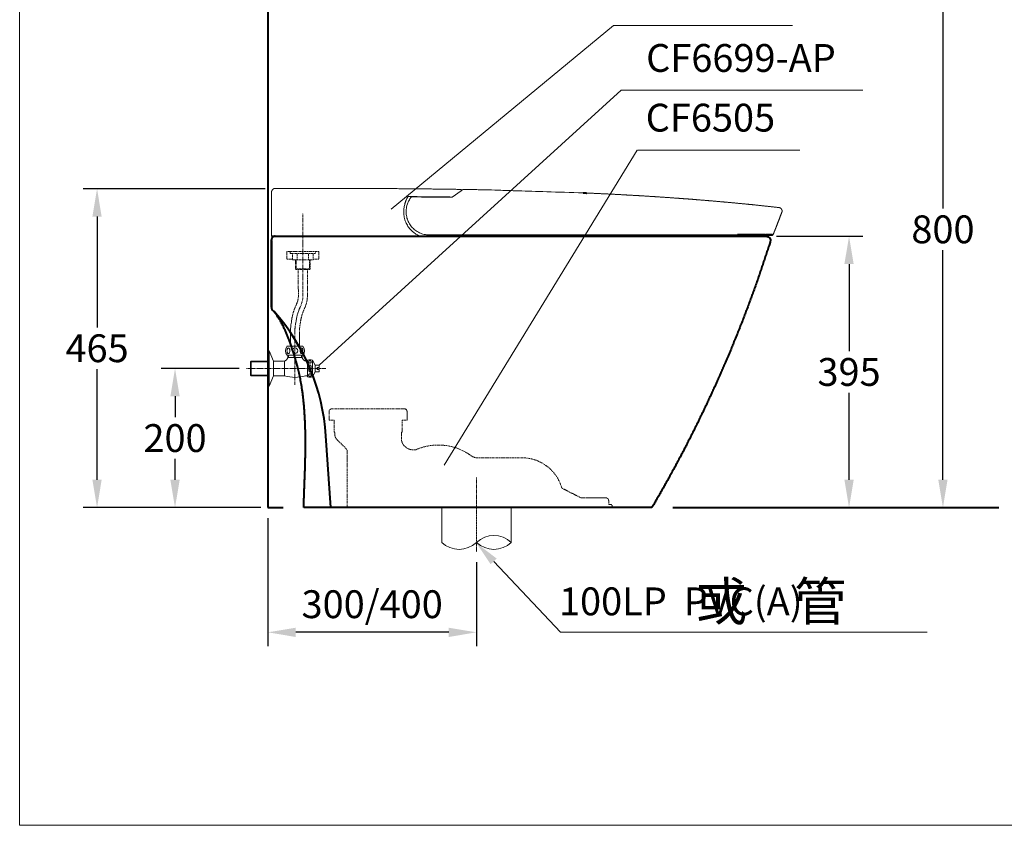
# Model space of a CAD drawing. Extents: x -392 to 2498, y 211 to 3651.
# Drawn here: x -392 to 1023, y 211 to 1369 of the extents above; entities that cross this region are included whole.
import ezdxf
from ezdxf.enums import TextEntityAlignment as Align

# ---------------------------------------------------------------- set-up
doc = ezdxf.new("R2010")
doc.units = 0
doc.header["$LTSCALE"] = 3
doc.header["$MEASUREMENT"] = 0
doc.linetypes.add('CENTER', pattern=[2, 1.25, -0.25, 0.25, -0.25])
doc.linetypes.add('DASHED', pattern=[0.75, 0.5, -0.25])
doc.layers.get('DEFPOINTS').update_dxf_attribs({"linetype": 'CONTINUOUS'})
for name, color, linetype, lineweight in [('BODY', 7, 'CONTINUOUS', 40), ('CEN', 1, 'CENTER', 9), ('DIM', 2, 'CONTINUOUS', 13), ('FITTING', 6, 'CONTINUOUS', 20), ('HIDDEN', 3, 'DASHED', 20), ('MARK', 6, 'CONTINUOUS', 20)]:
    doc.layers.add(name, color=color, linetype=linetype, lineweight=lineweight)
doc.styles.add('aa', font='romans.shx', dxfattribs={"bigfont": 'chineset.shx'})
doc.styles.add('ad', font='romans.shx', dxfattribs={"bigfont": 'chineset.shx'})
doc.dimstyles.new('ad', dxfattribs={"dimtxt": 40, "dimasz": 40, "dimexe": 20, "dimexo": 15, "dimgap": 10, "dimtad": 1, "dimtih": 1, "dimtoh": 1, "dimdec": 0, "dimzin": 0, "dimdsep": 46, "dimtxsty": 'aa', "dimcen": 0, "dimadec": 0, "dimazin": 0, "dimtfac": 1, "dimtdec": 0, "dimtmove": 0, "dimatfit": 3, "dimfxl": 0, "dimtolj": 1, "dimtzin": 0, "dimarcsym": 0})

# ---------------------------------------------------------------- blocks, each defined once
blk = doc.blocks.new('*D27')
at = {"layer": 'DEFPOINTS', "color": 0}
for p in [(-35.5, 667.7), (264.5, 604.1), (-35.5, 488.5)]:
    blk.add_point(p, dxfattribs=at)
at = {"layer": 'DIM', "color": 0, "lineweight": -2}
for p, q in [((-35.5, 652.7), (-35.5, 468.5)), ((264.5, 589.1), (264.5, 468.5)), ((224.5, 488.5), (4.5, 488.5))]:
    blk.add_line(p, q, dxfattribs=at)
at = {"layer": 'DIM', "color": 0}
for points in [[(4.5, 495.1), (4.5, 481.8), (-35.5, 488.5)], [(224.5, 495.1), (224.5, 481.8), (264.5, 488.5)]]:
    blk.add_solid(points, dxfattribs=at)
at = {"layer": 'DIM', "color": 7, "insert": (114.5, 528.9), "char_height": 40, "attachment_point": 5, "style": 'aa'}
blk.add_mtext('\\A1;300/400', dxfattribs=at)
blk = doc.blocks.new('*D28')
at = {"layer": 'DEFPOINTS', "color": 0}
for p in [(681.1, 1057.7), (800.2, 1057.7), (546.6, 667.7)]:
    blk.add_point(p, dxfattribs=at)
at = {"layer": 'DIM', "color": 0, "lineweight": -2}
for p, q in [((696.1, 1057.7), (820.2, 1057.7)), ((800.2, 1017.7), (800.2, 892.7)), ((800.2, 707.7), (800.2, 832.7)), ((561.6, 667.7), (820.2, 667.7))]:
    blk.add_line(p, q, dxfattribs=at)
at = {"layer": 'DIM', "color": 0}
for points in [[(793.5, 1017.7), (806.9, 1017.7), (800.2, 1057.7)], [(793.5, 707.7), (806.9, 707.7), (800.2, 667.7)]]:
    blk.add_solid(points, dxfattribs=at)
at = {"layer": 'DIM', "color": 7, "insert": (800.2, 862.7), "char_height": 40, "attachment_point": 5, "style": 'aa'}
blk.add_mtext('\\A1;395', dxfattribs=at)
blk = doc.blocks.new('*D29')
at = {"layer": 'DEFPOINTS', "color": 0}
for p in [(-281.1, 1126), (-24.4, 1126), (-30.5, 667.7)]:
    blk.add_point(p, dxfattribs=at)
at = {"layer": 'DIM', "color": 0, "lineweight": -2}
for p, q in [((-39.4, 1126), (-301.1, 1126)), ((-281.1, 1086), (-281.1, 926.8)), ((-281.1, 707.7), (-281.1, 866.8)), ((-45.5, 667.7), (-301.1, 667.7))]:
    blk.add_line(p, q, dxfattribs=at)
at = {"layer": 'DIM', "color": 0}
for points in [[(-287.8, 1086), (-274.5, 1086), (-281.1, 1126)], [(-287.8, 707.7), (-274.5, 707.7), (-281.1, 667.7)]]:
    blk.add_solid(points, dxfattribs=at)
at = {"layer": 'DIM', "color": 7, "insert": (-281.1, 896.8), "char_height": 40, "attachment_point": 5, "style": 'aa'}
blk.add_mtext('\\A1;465', dxfattribs=at)
blk = doc.blocks.new('*D30')
at = {"layer": 'DEFPOINTS', "color": 0}
for p in [(-61.7, 867.7), (-169, 667.7), (-30.5, 667.7)]:
    blk.add_point(p, dxfattribs=at)
at = {"layer": 'DIM', "color": 0, "lineweight": -2}
for p, q in [((-76.7, 867.7), (-189, 867.7)), ((-169, 827.7), (-169, 797.7)), ((-169, 707.7), (-169, 737.7)), ((-45.5, 667.7), (-189, 667.7))]:
    blk.add_line(p, q, dxfattribs=at)
at = {"layer": 'DIM', "color": 0}
for points in [[(-175.7, 827.7), (-162.3, 827.7), (-169, 867.7)], [(-175.7, 707.7), (-162.3, 707.7), (-169, 667.7)]]:
    blk.add_solid(points, dxfattribs=at)
at = {"layer": 'DIM', "color": 7, "insert": (-169, 767.7), "char_height": 40, "attachment_point": 5, "style": 'aa'}
blk.add_mtext('\\A1;200', dxfattribs=at)
blk = doc.blocks.new('*D35')
at = {"layer": 'DEFPOINTS', "color": 0}
for p in [(864.5, 1467.7), (935.2, 1467.7), (869.5, 667.7)]:
    blk.add_point(p, dxfattribs=at)
at = {"layer": 'DIM', "color": 0, "lineweight": -2}
for p, q in [((879.5, 1467.7), (955.2, 1467.7)), ((935.2, 1427.7), (935.2, 1097.7)), ((935.2, 707.7), (935.2, 1037.7)), ((884.5, 667.7), (955.2, 667.7))]:
    blk.add_line(p, q, dxfattribs=at)
at = {"layer": 'DIM', "color": 0}
for points in [[(928.5, 1427.7), (941.8, 1427.7), (935.2, 1467.7)], [(928.5, 707.7), (941.8, 707.7), (935.2, 667.7)]]:
    blk.add_solid(points, dxfattribs=at)
at = {"layer": 'DIM', "color": 7, "insert": (935.2, 1067.7), "char_height": 40, "attachment_point": 5, "style": 'aa'}
blk.add_mtext('\\A1;800', dxfattribs=at)
blk = doc.blocks.new('CF6505')
at = {"layer": 'HIDDEN'}
for p, q in [((-22, 142.2), (82, 142.1)), ((-26, 125.6), (-26, 138.1)), ((86, 138.1), (86, 125.6)), ((86, 125.6), (86, 138.1)), ((-26, 125.6), (-19, 125.6)), ((79, 125.6), (86, 125.6)), ((-18, 108.1), (-19, 109.1)), ((-18, 106.1), (-18, 108.1)), ((79, 109.1), (78, 108.1)), ((-14.1, 97.2), (-11, 94.1)), ((-11, 94.1), (0, 83.2)), ((98.9, 83.3), (98.9, 83.3)), ((0, 0), (0, 70)), ((0, 0), (0, 70)), ((302.9, 41.7), (302.9, 41.7)), ((302.9, 41.7), (302.9, 41.7)), ((381, 0), (0, 0)), ((372, 14), (336.3, 14)), ((376, 10), (376, 5.5)), ((376, 10), (376, 5.5)), ((381, 2.5), (381, 0)), ((381, 2.5), (381, 0))]:
    blk.add_line(p, q, dxfattribs=at)
for centre, start, end in [((-22, 138.1), 90, 180), ((82, 138.1), 0, 90), ((82, 138.1), 0, 90)]:
    blk.add_arc(centre, 4, start, end, dxfattribs=at)
at = {"layer": 'HIDDEN', "extrusion": (0, 0, -1)}
for centre, radius in [((-372, 10), 4), ((-372, 10), 4), ((-379, 2.5), 2), ((-379, 2.5), 2)]:
    blk.add_arc(centre, radius, 90, 180, dxfattribs=at)
at = {"layer": 'HIDDEN'}
for points, degree in [([(-19, 109.1), (-19, 125.6)], 1), ([(79, 125.6), (79, 109.1)], 1), ([(-17.9, 104.3), (-18, 104.9), (-18, 105.5), (-18, 106.1)], 3), ([(-13.9, 97), (-16, 98.9), (-17.5, 101.5), (-17.9, 104.3)], 3), ([(77.9, 104.7), (77.9, 102.2), (77.9, 99.6), (77.9, 97.1)], 3), ([(78, 108.1), (78, 106.1)], 1), ([(77.8, 97.1), (77.9, 97.1)], 1), ([(77.8, 97.1), (77.8, 97.1), (77.9, 97.1)], 2), ([(98.9, 83.3), (96.6, 82.8), (91.8, 82.8), (85.3, 85.5), (80.2, 90.5), (78.4, 94.8), (77.9, 97.1)], 3), ([(98.9, 83.3), (105.4, 86.1), (112.2, 88.1), (119.3, 89.1)], 3), ([(119.3, 89.1), (127, 90.3), (134.9, 90.3), (142.7, 89.1)], 3), ([(142.7, 89.1), (155.4, 87.3), (167.7, 82.2), (178.2, 74.6)], 3), ([(0, 70), (0, 83.2)], 1), ([(187, 71.7), (251, 71.7)], 1), ([(377, 4.5), (379, 4.5)], 1)]:
    blk.add_open_spline(points, degree=degree, dxfattribs=at)
for points, weights, degree in [([(78, 106.1), (78, 105.4), (77.9, 104.7)], [1, 0.978193427165, 0.95993974137], 2), ([(178.2, 74.6), (182.1, 71.7), (187, 71.7)], [1, 0.950623064776, 1], 2), ([(376, 5.5), (376, 4.9), (376.4, 4.5), (377, 4.5)], [0.956578302349, 0.769794770343, 0.769794770335, 0.956578302325], 3), ([(377, 4.5), (376.4, 4.5), (376, 4.9), (376, 5.5)], [0.956578302325, 0.769794770335, 0.769794770343, 0.956578302349], 3)]:
    blk.add_rational_spline(points, weights, degree=degree, dxfattribs=at)
for points, degree, knots in [([(77.9, 104.7), (77.9, 104.7), (77.9, 104.7), (77.9, 104.7), (77.9, 104.7), (77.9, 104.7), (77.9, 104.7), (77.9, 104.7), (77.9, 104.7), (77.9, 104.7)], 3, [0, 0, 0, 0, 0.250597, 0.250597, 0.250597, 0.501169, 0.501169, 0.501169, 1, 1, 1, 1]), ([(251, 71.7), (258, 71.7), (265, 70.5), (278.2, 65.6), (284.4, 62), (295, 53), (299.5, 47.7), (302.9, 41.7)], 3, [0, 0, 0, 0, 0.335817, 0.335817, 0.671633, 0.671633, 1, 1, 1, 1]), ([(302.9, 41.7), (303, 41.6), (303.1, 41.4), (305.5, 37.2), (307.3, 32.8), (308.6, 28.2), (308.7, 28.2), (308.7, 28.2), (308.7, 28.2)], 3, [0, 0, 0, 0, 0.031845, 0.031845, 1, 1, 1, 1.00246, 1.00246, 1.00246, 1.00246]), ([(336.3, 14), (336.2, 14), (336.2, 14), (336.2, 14), (333.5, 15.4), (328.2, 18.1), (320.4, 22.1), (313.9, 25.5), (310, 27.4), (308.7, 28.2)], 3, [-0.0022267, -0.0022267, -0.0022267, -0.0022267, 0, 0, 0, 0.2682577, 0.5312436, 0.778291, 0.9174725, 0.9174725, 0.9174725, 0.9174725]), ([(346.3, 14), (354.3, 14), (360.1, 14), (372, 14), (372, 14)], 2, [0, 0, 0, 0.283987, 0.283987, 1, 1, 1])]:
    blk.add_open_spline(points, degree=degree, knots=knots, dxfattribs=at)

msp = doc.modelspace()

# ---------------------------------------------------------------- linework, layer by layer
at = {"layer": 'BODY'}
for p, q in [((-35.5, 1942.1), (-35.5, 667.7)), ((686.7, 1049.4), (685.7, 1046.1)), ((516.6, 667.7), (51.3, 667.7))]:
    msp.add_line(p, q, dxfattribs=at)
at = {"layer": 'BODY', "color": 7}
for p, q in [((384.5, 1059.7), (384.5, 1057.7)), ((384.5, 1057.7), (384.5, 1059)), ((564.5, 1059.7), (564.5, 1057.7)), ((55.1, 667.7), (47.9, 771)), ((-35.5, 667.7), (-13.7, 667.7)), ((516.6, 667.7), (16.3, 667.7)), ((546.6, 667.7), (1015.6, 667.7))]:
    msp.add_line(p, q, dxfattribs=at)
for centre, radius, start, end in [((379.5, 1062), 5, 208.3153, 240.9649), ((389.5, 1062), 5, 299.0351, 331.6847), ((559.5, 1062.1), 5, 209.2041, 242.6133), ((569.5, 1062.1), 5, 297.6989, 330.7959), ((-247.5, 752.4), 296, 3.6121, 41.8662)]:
    msp.add_arc(centre, radius, start, end, dxfattribs=at)
for points, degree in [([(417.9, 1120.1), (420.5, 1120), (423.1, 1119.9)], 2), ([(-30.4, 1057.7), (485.9, 1057.7), (560.6, 1057.7), (634.1, 1057.7)], 3), ([(-30.4, 955.9), (-30.4, 1002.6), (-30.4, 1052.4)], 2), ([(-30.4, 1051.7), (-30.4, 1019.8), (-30.4, 987.7), (-30.4, 955.9)], 3), ([(-30.4, 955.7), (-30.4, 987.5), (-30.4, 1019.7), (-30.4, 1051.7)], 3), ([(210.5, 1057.7), (224.8, 1057.7), (239.1, 1057.7), (253.4, 1057.7)], 3), ([(253.4, 1057.7), (232.4, 1057.7), (210.5, 1057.7)], 2), ([(667.2, 1059.7), (667.1, 1059.7), (667, 1059.7), (666.9, 1059.7)], 3), ([(679.8, 1059.7), (679.7, 1059.7), (679.7, 1059.7), (679.6, 1059.7)], 3), ([(690.2, 1059.7), (690.2, 1059.7), (680.9, 1059.7)], 2), ([(681.1, 1057.7), (685.4, 1057.7), (688.3, 1053.4), (686.7, 1049.4)], 3), ([(685.7, 1046.1), (667.4, 988.8), (647.1, 932.4), (624.8, 877.1), (600.5, 822.9), (574.3, 769.9), (546.4, 718.1), (516.6, 667.7)], 7), ([(16.3, 667.7), (16.1, 706.8), (22, 753.4), (17.1, 784.7), (22.1, 834.7), (13.7, 875.1), (-5.7, 884.3), (3.8, 912.2), (-27.8, 950.7)], 8)]:
    msp.add_open_spline(points, degree=degree, dxfattribs=at)
msp.add_rational_spline([(-25.1, 1057.7), (-30.4, 1057.7), (-30.4, 1052.4)], [1, 0.707106781187, 1], degree=2, dxfattribs=at)
for points, degree, knots in [([(254.5, 1057.7), (254.5, 1057.7), (254.2, 1057.7), (253.8, 1057.7), (253.4, 1057.7)], 2, [0, 0, 0, 0.5, 0.5, 1, 1, 1]), ([(253.4, 1057.7), (253.5, 1057.7), (253.8, 1057.7), (254.2, 1057.7), (254.4, 1057.7), (254.5, 1057.7), (254.5, 1057.7)], 3, [0, 0, 0, 0, 0.241916, 0.500306, 0.74596, 1, 1, 1, 1]), ([(634.1, 1057.7), (635.7, 1057.7), (638.1, 1057.7), (640.7, 1057.7), (642.1, 1057.7), (642.6, 1057.7), (643, 1057.7), (643.2, 1057.7), (645.8, 1057.7), (648.1, 1057.7), (650.3, 1057.7)], 3, [0, 0, 0, 0, 0.25, 0.375, 0.4375, 0.46875, 0.46875, 0.5, 0.5, 1, 1, 1, 1]), ([(679.6, 1059.7), (678.8, 1059.7), (677.1, 1059.7), (673.7, 1059.7), (672.3, 1059.7), (669.3, 1059.7), (667.7, 1059.7), (664.2, 1059.7), (662.3, 1059.7), (658.3, 1059.7), (656.2, 1059.7), (649.6, 1059.7), (644.9, 1059.7), (640, 1059.7)], 3, [0, 0, 0, 0, 0.25, 0.25, 0.375, 0.375, 0.5, 0.5, 0.625, 0.625, 0.75, 0.75, 1, 1, 1, 1]), ([(679.9, 1059.7), (678.5, 1059.7), (676, 1059.7), (672.5, 1059.7), (666.9, 1059.7), (661.4, 1059.7), (654.6, 1059.7), (647.8, 1059.7), (640.2, 1059.7)], 2, [0, 0, 0, 0.184921, 0.184921, 0.456614, 0.456614, 0.728307, 0.728307, 1, 1, 1]), ([(640.2, 1059.7), (645.2, 1059.7), (650.1, 1059.7), (659.1, 1059.7), (663.2, 1059.7), (670.6, 1059.7), (673.6, 1059.7), (678.4, 1059.7), (680.1, 1059.7), (680.9, 1059.7)], 3, [0, 0, 0, 0, 0.25, 0.25, 0.5, 0.5, 0.75, 0.75, 1, 1, 1, 1]), ([(650.3, 1057.7), (652.8, 1057.7), (655.2, 1057.7), (657.6, 1057.7), (657.8, 1057.7), (658.3, 1057.7), (659, 1057.7), (660.5, 1057.7), (661.8, 1057.7), (662.6, 1057.7)], 3, [0, 0, 0, 0, 0.5, 0.5, 0.5625, 0.5625, 0.625, 0.75, 1, 1, 1, 1]), ([(660.3, 1059.7), (662.3, 1059.7), (664.2, 1059.7), (667.7, 1059.7), (669.3, 1059.7), (670.8, 1059.7)], 3, [0, 0, 0, 0, 0.500751, 0.500751, 1, 1, 1, 1]), ([(662.6, 1057.7), (665.5, 1057.7), (667.8, 1057.7), (669.8, 1057.7), (669.9, 1057.7), (670.3, 1057.7), (670.8, 1057.7), (671.3, 1057.7), (672.1, 1057.7), (672.5, 1057.7), (672.8, 1057.7)], 3, [0, 0, 0, 0, 0.5, 0.5, 0.5625, 0.5625, 0.625, 0.75, 0.75, 1, 1, 1, 1]), ([(672.8, 1057.7), (674.2, 1057.7), (676, 1057.7), (677.7, 1057.7), (678.5, 1057.7), (678.8, 1057.7), (678.9, 1057.7), (679, 1057.7), (679.1, 1057.7), (679.5, 1057.7), (679.9, 1057.7), (680.2, 1057.7), (680.5, 1057.7), (680.5, 1057.7), (681, 1057.7), (681.1, 1057.7), (681.1, 1057.7)], 3, [0, 0, 0, 0, 0.25, 0.375, 0.4375, 0.46875, 0.484375, 0.484375, 0.5, 0.5, 0.625, 0.6875, 0.6875, 0.75, 0.75, 1, 1, 1, 1]), ([(672.9, 1059.7), (673.6, 1059.7), (674.2, 1059.7), (676.4, 1059.7), (677.6, 1059.7), (678.5, 1059.7)], 3, [0, 0, 0, 0, 0.275338, 0.275338, 1, 1, 1, 1]), ([(680.9, 1059.7), (681.5, 1059.7), (682.8, 1059.7), (684.4, 1059.7), (685.8, 1059.7), (687, 1059.7), (688.3, 1059.7), (689.3, 1059.7), (690.1, 1059.7), (690.1, 1059.7), (690.2, 1059.7)], 3, [0, 0, 0, 0, 0.100253, 0.20035, 0.300324, 0.400204, 0.500019, 0.666974, 0.833612, 1, 1, 1, 1]), ([(-30.4, 955.7), (-30.3, 954.5), (-30.1, 953.7), (-29.2, 952), (-28.5, 951.3), (-27.8, 950.7)], 3, [0, 0, 0, 0, 0.467461, 0.467461, 1, 1, 1, 1])]:
    msp.add_open_spline(points, degree=degree, knots=knots, dxfattribs=at)
at = {"layer": 'CEN', "linetype": 'CENTER'}
for p, q in [((14.8, 982.5), (14.8, 1090.7)), ((3.5, 844.4), (3.5, 925.4)), ((47.8, 867.7), (-66.7, 867.7))]:
    msp.add_line(p, q, dxfattribs=at)
at = {"layer": 'CEN', "linetype": 'CENTER', "ltscale": 0.3}
msp.add_line((264.5, 711), (264.5, 604.1), dxfattribs=at)
at = {"layer": 'CEN', "linetype": 'CENTER'}
msp.add_open_spline([(4.2, 930.8), (5.2, 937.6), (7.1, 948.6), (15.5, 964.6), (15.1, 975.8), (14.8, 982.5)], degree=3, knots=[5.430697, 5.430697, 5.430697, 5.430697, 25.953581, 38.886228, 58.619108, 58.619108, 58.619108, 58.619108], dxfattribs=at)
msp.add_open_spline([(3.5, 925.4), (3.7, 927.2), (4, 929), (4.2, 930.8)], degree=3, dxfattribs=at)
at = {"layer": 'DIM'}
for p, q in [((472.6, 1267.6), (820, 1267.6)), ((495.7, 1181.7), (217.8, 728.7)), ((496.1, 1181.7), (729.5, 1181.7)), ((289.2, 590.4), (385.1, 488.5)), ((385.1, 488.5), (912.3, 488.5))]:
    msp.add_line(p, q, dxfattribs=at)
for points in [[(141.6, 1096.6), (461.6, 1360.7), (718.7, 1360.7)], [(38.5, 872.7), (472.6, 1267.6)]]:
    msp.add_lwpolyline(points, dxfattribs=at)
msp.add_solid([(284.8, 586.3), (293.6, 594.5), (264.5, 616.6)], dxfattribs=at)
at = {"layer": 'FITTING'}
for p, q in [((242.5, 1123.2), (229.4, 1113.9)), ((196, 1059.7), (690.2, 1059.7)), ((691.1, 1060.3), (691.1, 1060.3)), ((214.5, 667.7), (214.5, 617.7)), ((314.5, 667.7), (314.5, 617.7))]:
    msp.add_line(p, q, dxfattribs=at)
at = {"layer": 'FITTING', "linetype": 'Continuous'}
for p, q in [((-3, 899.7), (-3, 925.4)), ((10, 899.7), (10, 918.6)), ((-35.5, 893.2), (-35.5, 842.2)), ((-35.5, 893.2), (-33.5, 893.2)), ((-33.5, 893.2), (-33.5, 842.2)), ((-33.5, 893.2), (-27.5, 878.2)), ((-8, 899.7), (15, 899.7)), ((-59.5, 878.2), (-60.5, 877.2)), ((-59.5, 878.2), (-59.5, 857.2)), ((-35.5, 878.2), (-59.5, 878.2)), ((-27.5, 878.2), (-27.5, 857.2)), ((-27.5, 878.2), (-13, 878.2)), ((-11.5, 878.2), (-11.5, 857.2)), ((-8, 886.7), (15, 886.7)), ((-6, 883.7), (-7.2, 882.4)), ((-7, 886.7), (-7, 884.2)), ((-7, 883.7), (14, 883.7)), ((-6, 886.7), (-6, 883.7)), ((13, 883.7), (13, 886.7)), ((13, 883.7), (14.3, 882.4)), ((14, 884.2), (14, 886.7)), ((20, 878.2), (21.5, 878.2)), ((21.5, 879.7), (21.5, 855.7)), ((28.5, 879.7), (28.5, 855.7)), ((32.5, 872.7), (28.5, 879.7)), ((-60.5, 877.2), (-60.5, 858.2)), ((-35.5, 877.2), (-60.5, 877.2)), ((32.5, 872.7), (32.5, 862.7)), ((38.5, 872.7), (32.5, 872.7)), ((35.5, 869.2), (35.5, 866.2)), ((38.5, 869.2), (35.5, 869.2)), ((35.5, 866.2), (38.5, 866.2)), ((38.5, 869.2), (38.5, 872.7)), ((38.5, 862.7), (38.5, 866.2)), ((-60.5, 858.2), (-59.5, 857.2)), ((-35.5, 858.2), (-60.5, 858.2)), ((-35.5, 857.2), (-59.5, 857.2)), ((-27.5, 857.2), (-33.5, 842.2)), ((-27.5, 857.2), (-11.5, 857.2)), ((18.5, 857.2), (21.5, 857.2)), ((28.5, 855.7), (32.5, 862.7)), ((32.5, 862.7), (38.5, 862.7)), ((-33.5, 842.2), (-35.5, 842.2))]:
    msp.add_line(p, q, dxfattribs=at)
for points in [[(-6, 897.2, -0.174705), (-5.3, 896.9, -0.104203), (-4.6, 896, -0.064948), (-4.1, 894.8, -0.051099), (-4, 893.2, -0.051099), (-4.1, 891.5, -0.064948), (-4.6, 890.3, -0.104203), (-5.3, 889.4, -0.174705), (-6, 889.2, -0.174705), (-6.7, 889.4, -0.104203), (-7.4, 890.3, -0.064948), (-7.8, 891.5, -0.051099), (-8, 893.2, -0.051099), (-7.8, 894.8, -0.064948), (-7.4, 896, -0.104203), (-6.7, 896.9, -0.174705)], [(13, 897.2, 0.174705), (12.3, 896.9, 0.104203), (11.6, 896, 0.064948), (11.2, 894.8, 0.051099), (11, 893.2, 0.051099), (11.2, 891.5, 0.064948), (11.6, 890.3, 0.104203), (12.3, 889.4, 0.174705), (13, 889.2, 0.174705), (13.7, 889.4, 0.104203), (14.4, 890.3, 0.064948), (14.9, 891.5, 0.051099), (15, 893.2, 0.051099), (14.9, 894.8, 0.064948), (14.4, 896, 0.104203), (13.7, 896.9, 0.174705)], [(27, 877.2, 0.110985), (26.9, 877.8, 0.102819), (26.4, 878.4, 0.093047), (25.8, 878.8, 0.087147), (25, 878.9, 0.087147), (24.2, 878.8, 0.093047), (23.6, 878.4, 0.102819), (23.2, 877.8, 0.110985), (23, 877.2, 0.110985), (23.2, 876.5, 0.102819), (23.6, 875.9, 0.093047), (24.2, 875.6, 0.087147), (25, 875.4, 0.087147), (25.8, 875.6, 0.093047), (26.4, 875.9, 0.102819), (26.9, 876.5, 0.110985)], [(25, 872.7, 0.203453), (24.4, 872.4, 0.097163), (23.6, 871.2, 0.054131), (23.2, 869.7, 0.041072), (23, 867.7, 0.041072), (23.2, 865.6, 0.054131), (23.6, 864.1, 0.097163), (24.4, 862.9, 0.203453), (25, 862.7, 0.203453), (25.7, 862.9, 0.097163), (26.4, 864.1, 0.054131), (26.9, 865.6, 0.041072), (27, 867.7, 0.041072), (26.9, 869.7, 0.054131), (26.4, 871.2, 0.097163), (25.7, 872.4, 0.203453)], [(27, 858.2, -0.110985), (26.9, 857.5, -0.102819), (26.4, 856.9, -0.093047), (25.8, 856.6, -0.087147), (25, 856.4, -0.087147), (24.2, 856.6, -0.093047), (23.6, 856.9, -0.102819), (23.2, 857.5, -0.110985), (23, 858.2, -0.110985), (23.2, 858.8, -0.102819), (23.6, 859.4, -0.093047), (24.2, 859.8, -0.087147), (25, 859.9, -0.087147), (25.8, 859.8, -0.093047), (26.4, 859.4, -0.102819), (26.9, 858.8, -0.110985)]]:
    msp.add_lwpolyline(points, format="xyb", close=True, dxfattribs=at)
msp.add_circle((3.5, 893.2), 4, dxfattribs=at)
for centre, radius, start, end in [((0.9, 893.2), 11, 143.7785, 216.2215), ((6.1, 893.2), 11, 323.7785, 36.2215), ((-13, 884.2), 6, 270, 0), ((20, 884.2), 6, 180, 270), ((25, 869.2), 11, 71.447, 108.553), ((3.5, 904.9), 50, 252.5424, 287.4576), ((25, 866.1), 11, 251.447, 288.553)]:
    msp.add_arc(centre, radius, start, end, dxfattribs=at)
at = {"layer": 'FITTING'}
for centre, start, end in [((289.5, 591.4), 46.3972, 133.6028), ((239.5, 643.9), 226.3972, 313.6028), ((289.5, 643.9), 226.3972, 313.6028)]:
    msp.add_arc(centre, 36.2, start, end, dxfattribs=at)
for points, degree, knots in [([(-30.4, 1120.6), (-30.4, 1121.8), (-29.9, 1122.9), (-29.4, 1124), (-27.8, 1125.7), (-26.7, 1126.2), (-25.6, 1126.6), (-24.4, 1126.6)], 2, [0, 0, 0, 0.25, 0.25, 0.5, 0.75, 0.75, 1, 1, 1]), ([(-30.4, 1120.6), (-30.4, 1120.7), (-30.4, 1119.4), (-30.4, 1113.9), (-30.4, 1109.8), (-30.4, 1104.3)], 3, [0, 0, 0, 0, 0.5, 0.5, 1, 1, 1, 1]), ([(-30.4, 1104.3), (-30.4, 1110.8), (-30.4, 1114.8), (-30.4, 1117.8), (-30.4, 1119.2), (-30.4, 1120.6), (-30.4, 1120.6)], 2, [0, 0, 0, 0.4, 0.4, 0.7, 0.7, 1, 1, 1]), ([(241.5, 1125.1), (181.8, 1126.1), (108.6, 1126.4), (60.2, 1126.6), (-24.4, 1126.6)], 2, [0, 0, 0, 0.499476, 0.499476, 1, 1, 1]), ([(242.5, 1124.2), (242.5, 1124.4), (242.4, 1124.7), (242, 1125), (241.8, 1125.1), (241.5, 1125.1)], 3, [0, 0, 0, 0, 0.5, 0.5, 1, 1, 1, 1]), ([(245.1, 1125), (245, 1125), (244.9, 1124.9), (244.8, 1124.9), (244.8, 1124.8), (244.8, 1124.8), (244.8, 1124.8), (244.7, 1124.8), (244.4, 1124.5), (243.7, 1124), (242.9, 1123.5), (242.5, 1123.2)], 3, [0, 0, 0, 0, 0.0220286, 0.0394301, 0.0543733, 0.0688987, 0.0831316, 0.0973527, 0.164403, 0.2841286, 0.3736627, 0.3736627, 0.3736627, 0.3736627]), ([(245.5, 1125.1), (260, 1124.8), (273.9, 1124.6), (285.3, 1124.3), (417.9, 1120.1)], 2, [0, 0, 0, 0.558737, 0.558737, 1, 1, 1]), ([(699.4, 1099), (685.4, 1100.6), (671.2, 1102.1), (657.1, 1103.6), (642.9, 1104.9), (628.8, 1106.3), (614.6, 1107.5), (600.5, 1108.8), (586.3, 1109.9), (572.2, 1111.1), (557.9, 1112.1), (543.8, 1113.1), (529.5, 1114.1), (515.5, 1115), (501.2, 1115.9), (487.1, 1116.7), (472.8, 1117.5), (458.7, 1118.3), (444.4, 1118.9), (432.1, 1119.5), (419.5, 1120.1)], 2, [0, 0, 0, 0.101227, 0.101227, 0.202455, 0.202455, 0.303682, 0.303682, 0.40491, 0.40491, 0.506137, 0.506137, 0.607364, 0.607364, 0.708592, 0.708592, 0.809819, 0.809819, 0.911046, 0.911046, 1, 1, 1]), ([(183.8, 1057.8), (182.9, 1058.2), (181.2, 1058.9), (178.6, 1060.2), (176.2, 1061.7), (173.9, 1063.4), (170.7, 1066.1), (166.8, 1070.4), (163.2, 1076.5), (160.8, 1083.2), (159.8, 1089.4), (159.8, 1094.9), (160.3, 1099.5), (161.2, 1102.5), (161.6, 1104.7)], 3, [0, 0, 0, 0, 0.050454, 0.100436, 0.15026, 0.200242, 0.250692, 0.375411, 0.500288, 0.624797, 0.749948, 0.833133, 0.916063, 1, 1, 1, 1]), ([(161.6, 1104.7), (161.7, 1105), (161.9, 1105.8), (162.2, 1106.9), (162.6, 1108), (163, 1109), (163.1, 1109.3), (163.2, 1109.5)], 3, [0, 0, 0, 0, 0.161361, 0.329717, 0.502021, 0.750078, 1, 1, 1, 1]), ([(163.2, 1109.5), (163.6, 1110.4), (164.5, 1112.2), (165.5, 1113.8), (166, 1114.6)], 3, [0, 0, 0, 0, 0.488005, 1, 1, 1, 1]), ([(166.9, 1108.2), (164.6, 1102.5), (164, 1100.3), (163.3, 1095.6), (163.2, 1093.2), (163.5, 1088.5), (163.9, 1086.2), (165.2, 1081.6), (166.1, 1079.4), (168.4, 1075.2), (169.7, 1073.2), (172.8, 1069.6), (174.5, 1067.9), (178.3, 1065), (180.4, 1063.8), (184.7, 1061.8), (186.9, 1061), (189.3, 1060.4)], 3, [0, 0, 0, 0, 0.125, 0.125, 0.25, 0.25, 0.375, 0.375, 0.5, 0.5, 0.625, 0.625, 0.75, 0.75, 0.875, 0.875, 1, 1, 1, 1]), ([(166, 1114.6), (166.1, 1114.6), (166.1, 1114.7), (166.4, 1114.7), (167, 1114.8), (167.7, 1114.8), (168.3, 1114.8), (168.6, 1114.8)], 3, [0, 0, 0, 0, 0.160874, 0.322793, 0.500534, 0.74666, 1, 1, 1, 1]), ([(168.6, 1114.8), (168, 1114.8), (167.4, 1114.8), (166.4, 1114.7), (166.1, 1114.7), (166, 1114.6)], 3, [0, 0, 0, 0, 0.5, 0.5, 1, 1, 1, 1]), ([(167.3, 1108.9), (167.8, 1109.7), (168.3, 1110.7), (168.9, 1111.5), (169, 1111.8)], 3, [0, 0, 0, 0, 0.902389, 1, 1, 1, 1]), ([(168.6, 1114.8), (178, 1114.7), (197.1, 1114.5), (216.2, 1114.3), (225.8, 1114.2)], 3, [0, 0, 0, 0, 0.49459, 1, 1, 1, 1]), ([(227.5, 1113.7), (218.1, 1113.8), (199.3, 1114), (180.6, 1114.2), (171.4, 1114.3)], 3, [0, 0, 0, 0, 0.505199, 1, 1, 1, 1]), ([(225.8, 1114.2), (226.1, 1114.2), (226.3, 1114.1), (226.6, 1113.8), (226.6, 1113.8), (226.7, 1113.7)], 3, [0, 0, 0, 0, 0.733522, 0.733522, 1, 1, 1, 1]), ([(229.4, 1113.9), (229.4, 1113.8), (229.2, 1113.8), (228.8, 1113.7), (228.2, 1113.7), (227.7, 1113.7), (227.5, 1113.7)], 3, [0, 0, 0, 0, 0.250248, 0.499896, 0.749953, 1, 1, 1, 1]), ([(693.2, 1065.6), (693.2, 1065.6), (694.3, 1068.2), (696.3, 1073.4), (699.3, 1081.2), (701.7, 1087.5), (703.1, 1091.2), (703.6, 1092.3)], 3, [0, 0, 0, 0, 0.002624, 0.293649, 0.584675, 0.8757, 1, 1, 1, 1]), ([(703.6, 1092.3), (703.1, 1091.2), (701.7, 1087.5), (699.3, 1081.2), (696.3, 1073.4), (694.3, 1068.2), (693.2, 1065.6), (693.2, 1065.6)], 3, [0, 0, 0, 0, 0.1243, 0.415325, 0.706351, 0.997376, 1, 1, 1, 1]), ([(703.6, 1092.3), (700.6, 1084.4), (697.5, 1076.4), (695.4, 1071.1), (693.3, 1065.7)], 2, [0, 0, 0, 0.599633, 0.599633, 1, 1, 1]), ([(693.3, 1065.7), (695.4, 1071.1), (697.5, 1076.4), (700.6, 1084.4), (703.6, 1092.3)], 2, [0, 0, 0, 0.400367, 0.400367, 1, 1, 1]), ([(699.4, 1099), (699.5, 1099), (699.5, 1099), (699.6, 1099), (699.9, 1099), (700.1, 1098.9), (700.4, 1098.8), (700.7, 1098.7), (701, 1098.6), (701.3, 1098.4), (701.7, 1098.1), (702, 1097.9), (702.3, 1097.7), (702.5, 1097.5), (702.7, 1097.3), (702.8, 1097.1), (703, 1096.8), (703.3, 1096.5), (703.4, 1096.1), (703.5, 1095.9), (703.6, 1095.6), (703.7, 1095.3), (703.8, 1095.1), (703.8, 1094.7), (703.9, 1094.3), (703.9, 1094), (703.9, 1093.6), (703.8, 1093.2), (703.8, 1092.9), (703.7, 1092.7), (703.6, 1092.5), (703.6, 1092.4), (703.6, 1092.3)], 2, [0, 0, 0, 0.007812, 0.015625, 0.03125, 0.0625, 0.098214, 0.125, 0.165816, 0.196429, 0.25, 0.296647, 0.331633, 0.366618, 0.392857, 0.427843, 0.454082, 0.5, 0.546647, 0.581633, 0.616618, 0.642857, 0.677843, 0.704082, 0.75, 0.790816, 0.821429, 0.875, 0.910714, 0.9375, 0.96875, 0.98125, 1, 1, 1]), ([(703.6, 1092.3), (703.8, 1092.9), (703.9, 1093.6), (703.8, 1095.2), (703.6, 1096), (702.7, 1097.4), (702.1, 1097.9), (700.8, 1098.7), (700.1, 1098.9), (699.4, 1099)], 3, [0, 0, 0, 0, 0.25, 0.25, 0.5, 0.5, 0.75, 0.75, 1, 1, 1, 1]), ([(699.4, 1099), (700.1, 1098.9), (700.8, 1098.7), (702.1, 1097.9), (702.7, 1097.4), (703.6, 1096), (703.8, 1095.2), (703.9, 1093.6), (703.8, 1092.9), (703.6, 1092.3)], 3, [0, 0, 0, 0, 0.25, 0.25, 0.5, 0.5, 0.75, 0.75, 1, 1, 1, 1]), ([(703.6, 1092.3), (703.6, 1092.3), (703.6, 1092.4), (703.6, 1092.5), (703.7, 1092.7), (703.8, 1093), (703.8, 1093.3), (703.8, 1093.6), (703.9, 1093.9), (703.9, 1094.3), (703.8, 1094.7), (703.8, 1095.1), (703.7, 1095.4), (703.6, 1095.7), (703.5, 1095.9), (703.4, 1096.2), (703.2, 1096.5), (703, 1096.8), (702.9, 1097.1), (702.6, 1097.4), (702.3, 1097.7), (702.1, 1097.9), (701.8, 1098.1), (701.4, 1098.4), (701.1, 1098.5), (700.8, 1098.7), (700.4, 1098.8), (700.1, 1098.9), (699.9, 1099), (699.7, 1099), (699.5, 1099), (699.4, 1099)], 2, [0, 0, 0, 0.007812, 0.015625, 0.03125, 0.0625, 0.098214, 0.125, 0.165816, 0.196429, 0.25, 0.296647, 0.331633, 0.366618, 0.392857, 0.427843, 0.454082, 0.5, 0.540816, 0.571429, 0.625, 0.665816, 0.696429, 0.75, 0.790816, 0.821429, 0.875, 0.910714, 0.9375, 0.96875, 0.98125, 1, 1, 1]), ([(298.2, 1059.7), (298.2, 1059.5), (298.2, 1059.2), (298.2, 1059), (298.2, 1059), (298.2, 1059), (298.2, 1059), (298.2, 1058.6), (298.2, 1058.1), (298.3, 1057.7)], 3, [-0.458143, -0.458143, -0.458143, -0.458143, -0.000003, -0.000003, -0.000003, 0, 0, 0, 1, 1, 1, 1]), ([(301.2, 1057.7), (301.2, 1058.1), (301.2, 1058.6), (301.2, 1059), (301.2, 1059), (301.2, 1059), (301.2, 1059), (301.2, 1059.2), (301.2, 1059.5), (301.2, 1059.7)], 3, [0, 0, 0, 0, 1, 1, 1, 1.000003, 1.000003, 1.000003, 1.4578, 1.4578, 1.4578, 1.4578]), ([(304.7, 1059.7), (304.9, 1059.6), (305.1, 1059.6), (305.4, 1059.5), (306.1, 1059.4), (306.9, 1059.2), (307.7, 1059.1), (309.7, 1058.7), (311.7, 1058.2), (313.7, 1057.7)], 3, [-0.492877, -0.492877, -0.492877, -0.492877, -0.382945, -0.382945, -0.382945, 0, 0, 0, 1, 1, 1, 1]), ([(691.1, 1060.3), (691.1, 1060.3), (691.1, 1060.3), (691.1, 1060.2), (691.1, 1060.2), (691, 1060.1), (691, 1060.1), (690.9, 1060), (690.9, 1059.9), (690.8, 1059.9), (690.8, 1059.8), (690.7, 1059.8), (690.6, 1059.8), (690.6, 1059.7), (690.5, 1059.7), (690.4, 1059.7), (690.4, 1059.7), (690.3, 1059.7), (690.2, 1059.7), (690.2, 1059.7), (690.2, 1059.7)], 2, [0, 0, 0, 0.015625, 0.03125, 0.0625, 0.125, 0.175, 0.25, 0.331633, 0.392857, 0.435714, 0.5, 0.581633, 0.642857, 0.685714, 0.75, 0.821429, 0.875, 0.9375, 0.9625, 1, 1, 1]), ([(690.2, 1059.7), (690.2, 1059.7), (690.2, 1059.7), (690.2, 1059.7), (690.3, 1059.7), (690.4, 1059.7), (690.4, 1059.7), (690.5, 1059.7), (690.6, 1059.7), (690.7, 1059.8), (690.7, 1059.8), (690.8, 1059.8), (690.8, 1059.9), (690.9, 1059.9), (690.9, 1060), (691, 1060.1), (691, 1060.1), (691.1, 1060.2), (691.1, 1060.2), (691.1, 1060.3), (691.1, 1060.3)], 2, [0, 0, 0, 0.015625, 0.03125, 0.0625, 0.125, 0.175, 0.25, 0.331633, 0.392857, 0.435714, 0.5, 0.581633, 0.642857, 0.685714, 0.75, 0.821429, 0.875, 0.9375, 0.9625, 1, 1, 1])]:
    msp.add_open_spline(points, degree=degree, knots=knots, dxfattribs=at)
for points, degree in [([(-30.4, 1057.7), (-30.4, 1120.6)], 1), ([(-30.4, 1120.6), (-30.4, 1104.6)], 1), ([(-30.4, 1104.6), (-30.4, 1120.6)], 1), ([(-16.5, 1126.6), (-19.1, 1126.6), (-21.7, 1126.6), (-24.4, 1126.6)], 3), ([(242.5, 1123.2), (242.5, 1124.2)], 1), ([(242.5, 1124.2), (242.5, 1123.2)], 1), ([(242.5, 1123.2), (242.5, 1124.2)], 1), ([(242.5, 1124.2), (242.5, 1123.2)], 1), ([(245.5, 1125.1), (245.1, 1125)], 1), ([(166, 1114.6), (165, 1113), (164, 1111.4), (163.2, 1109.5)], 3), ([(166.9, 1108.2), (167.1, 1108.6), (167.3, 1108.9), (167.4, 1109.2)], 3), ([(225.8, 1114.2), (206.8, 1114.4), (187.7, 1114.6), (168.6, 1114.8)], 3), ([(170.6, 1113.9), (170, 1113.2), (169.5, 1112.5), (169, 1111.8)], 3), ([(171.4, 1114.3), (190.1, 1114.1), (208.8, 1113.9), (227.5, 1113.7)], 3), ([(227.5, 1113.7), (228.5, 1113.7), (229.3, 1113.7), (229.4, 1113.9)], 3), ([(691.1, 1060.3), (692.2, 1062.9), (693.2, 1065.6)], 2), ([(691.1, 1060.3), (692.2, 1062.9), (693.2, 1065.6)], 2), ([(196, 1059.7), (193.8, 1059.7), (191.5, 1059.9), (189.3, 1060.4)], 3), ([(189.3, 1060.4), (191.5, 1059.9), (193.7, 1059.7), (196, 1059.7)], 3), ([(690.2, 1059.7), (689.5, 1059.7), (688.9, 1059.7)], 2), ([(688.9, 1059.7), (690.2, 1059.7)], 1), ([(690.2, 1059.7), (688.9, 1059.7)], 1), ([(688.9, 1059.7), (689.5, 1059.7), (690.2, 1059.7)], 2)]:
    msp.add_open_spline(points, degree=degree, dxfattribs=at)
for points, weights in [([(171.4, 1114.3), (170.9, 1114.3), (170.6, 1113.9)], [1, 0.896848761793, 1]), ([(227.5, 1113.7), (227.5, 1113.7), (227.5, 1113.7)], [0.876721010531, 0.919081841688, 1]), ([(227.5, 1113.7), (227.5, 1113.7), (227.5, 1113.7)], [1, 0.919081841688, 0.876721010531]), ([(313.7, 1057.7), (310.7, 1058.5), (307.7, 1059.1)], [0.993870699999, 0.992607464925, 0.992293128155])]:
    msp.add_rational_spline(points, weights, degree=2, dxfattribs=at)
at = {"layer": 'FITTING', "linetype": 'Continuous'}
msp.add_open_spline([(-3, 925.4), (-2.6, 928.5), (-2.3, 930.8), (-0.8, 940.5)], degree=3, dxfattribs=at)
at = {"layer": 'HIDDEN'}
for p, q in [((-8.2, 1036), (-8.2, 1025)), ((37.8, 1036), (-8.2, 1036)), ((-3.2, 1036), (-3.2, 1033)), ((32.8, 1033), (32.8, 1036)), ((37.8, 1036), (37.8, 1025)), ((-8.2, 1025), (-0.2, 1025)), ((-3.2, 1033), (32.8, 1033)), ((-0.2, 1033), (-0.2, 1024)), ((-0.2, 1024), (29.8, 1024)), ((4.3, 1024), (4.3, 1011)), ((5.3, 1024), (5.3, 1010)), ((6.8, 1024), (6.8, 1033)), ((22.8, 1024), (22.8, 1033)), ((24.3, 1010), (24.3, 1024)), ((25.3, 1011), (25.3, 1024)), ((29.8, 1024), (29.8, 1033)), ((37.8, 1025), (29.8, 1025)), ((4.3, 1011), (25.3, 1011)), ((5.3, 1010), (4.3, 1011)), ((5.3, 1010), (24.3, 1010)), ((8.3, 982.5), (8.3, 1010)), ((21.3, 982.5), (21.3, 1010)), ((24.3, 1010), (25.3, 1011)), ((10, 918.6), (10, 925.4))]:
    msp.add_line(p, q, dxfattribs=at)
for points, knots in [([(-0.8, 940.5), (-0.5, 941.9), (-0.2, 943.3), (0.4, 945.8), (0.7, 947), (1.3, 949), (1.6, 949.9), (2.1, 951.4), (2.3, 952), (2.7, 953.1), (2.9, 953.6), (3.3, 954.6), (3.5, 955), (4.1, 956.4), (4.5, 957.3), (5.5, 959.7), (6.1, 961.1), (6.9, 963.1), (7.1, 963.8), (7.4, 964.7), (7.5, 965.1), (7.6, 965.8), (7.7, 966.1), (7.9, 967.2), (8, 967.9), (8.3, 970.1), (8.4, 971.6), (8.5, 974.9), (8.5, 976.6), (8.4, 979.6), (8.3, 980.9), (8.3, 982.5)], [13.952933, 13.952933, 13.952933, 13.952933, 17.942513, 17.942513, 21.233162, 21.233162, 23.822855, 23.822855, 25.4944, 25.4944, 26.922756, 26.922756, 28.351111, 28.351111, 31.207822, 31.207822, 36.122345, 36.122345, 38.685654, 38.685654, 40.02195, 40.02195, 41.358245, 41.358245, 44.030836, 44.030836, 49.376017, 49.376017, 54.721198, 54.721198, 58.619108, 58.619108, 58.619108, 58.619108]), ([(10, 924.5), (10.3, 926.9), (10.6, 929.2), (11.4, 935), (12, 938.4), (13, 942.6), (13.3, 943.6), (13.8, 945.4), (14.1, 946.2), (14.5, 947.4), (14.6, 947.8), (15, 948.6), (15.1, 949), (15.4, 949.8), (15.6, 950.2), (16.1, 951.4), (16.4, 952.2), (17.5, 954.6), (18.2, 956.2), (19.1, 958.8), (19.4, 959.7), (19.8, 961.1), (19.9, 961.5), (20.2, 962.3), (20.3, 962.8), (20.6, 964.1), (20.7, 964.9), (21.1, 967.5), (21.3, 969.2), (21.5, 973.7), (21.5, 976.5), (21.4, 980.4), (21.3, 981.6), (21.3, 982.7)], [0, 0, 0, 0, 7.065077, 7.065077, 18.006705, 18.006705, 21.397937, 21.397937, 24.136956, 24.136956, 25.720408, 25.720408, 27.089411, 27.089411, 28.458414, 28.458414, 31.19642, 31.19642, 36.111725, 36.111725, 38.548878, 38.548878, 39.669644, 39.669644, 40.790411, 40.790411, 43.031944, 43.031944, 47.515009, 47.515009, 55.141038, 55.141038, 58.619108, 58.619108, 58.619108, 58.619108])]:
    msp.add_open_spline(points, degree=3, knots=knots, dxfattribs=at)
at = {"layer": 'MARK'}
for p, q in [((-392.4, 3651.1), (-392.4, 211.1)), ((-392.4, 211.1), (2107.6, 211.1))]:
    msp.add_line(p, q, dxfattribs=at)

# ---------------------------------------------------------------- block references
at = {"layer": 'DIM'}
msp.add_blockref('CF6505', (78.6, 667.7), dxfattribs=at)

# ---------------------------------------------------------------- texts
at = {"layer": 'DIM', "color": 7}
for s, height, style, p in [('或    管', 55, 'ad', (579.1, 533)), ('100LP  PVC(A) ', 40, 'aa', (383.1, 533))]:
    msp.add_text(s, height=height, dxfattribs=dict(at, style=style)).set_placement(p, align=Align.MIDDLE_LEFT)
at = {"layer": 'DIM', "color": 7, "char_height": 40, "attachment_point": 1, "style": 'aa'}
for s, insert in [('CF6699-AP', (508.4, 1334)), ('CF6505', (507.8, 1248.2))]:
    msp.add_mtext(s, dxfattribs=dict(at, insert=insert))

# ---------------------------------------------------------------- dimensions: what is measured, and where the dimension line sits
at = {"layer": 'DIM'}
for base, p1, p2, picture, middle in [((935.2, 1467.7), (869.5, 667.7), (864.5, 1467.7), '*D35', (935.2, 1067.7)), ((-169, 667.7), (-61.7, 867.7), (-30.5, 667.7), '*D30', (-169, 767.7))]:
    dim = msp.add_linear_dim(base=base, p1=p1, p2=p2, angle=90, dimstyle='ad', override={"dimclrt": 7}, dxfattribs=at)
    dim.commit()
    dim.dimension.update_dxf_attribs({"geometry": picture, "text_midpoint": middle})
for base, p1, p2, text, picture, middle in [((-281.1, 1126), (-30.5, 667.7), (-24.4, 1126), '465', '*D29', (-281.1, 896.8)), ((800.2, 1057.7), (546.6, 667.7), (681.1, 1057.7), '395', '*D28', (800.2, 862.7))]:
    dim = msp.add_linear_dim(base=base, p1=p1, p2=p2, angle=90, text=text, dimstyle='ad', override={"dimclrt": 7}, dxfattribs=at)
    dim.commit()
    dim.dimension.update_dxf_attribs({"geometry": picture, "text_midpoint": middle})
dim = msp.add_linear_dim(base=(-35.5, 488.5), p1=(264.5, 604.1), p2=(-35.5, 667.7), text='300/400', dimstyle='ad', override={"dimclrt": 7}, dxfattribs=at)
dim.commit()
dim.dimension.update_dxf_attribs({"geometry": '*D27', "text_midpoint": (114.5, 528.9)})

doc.saveas('drawing.dxf')
